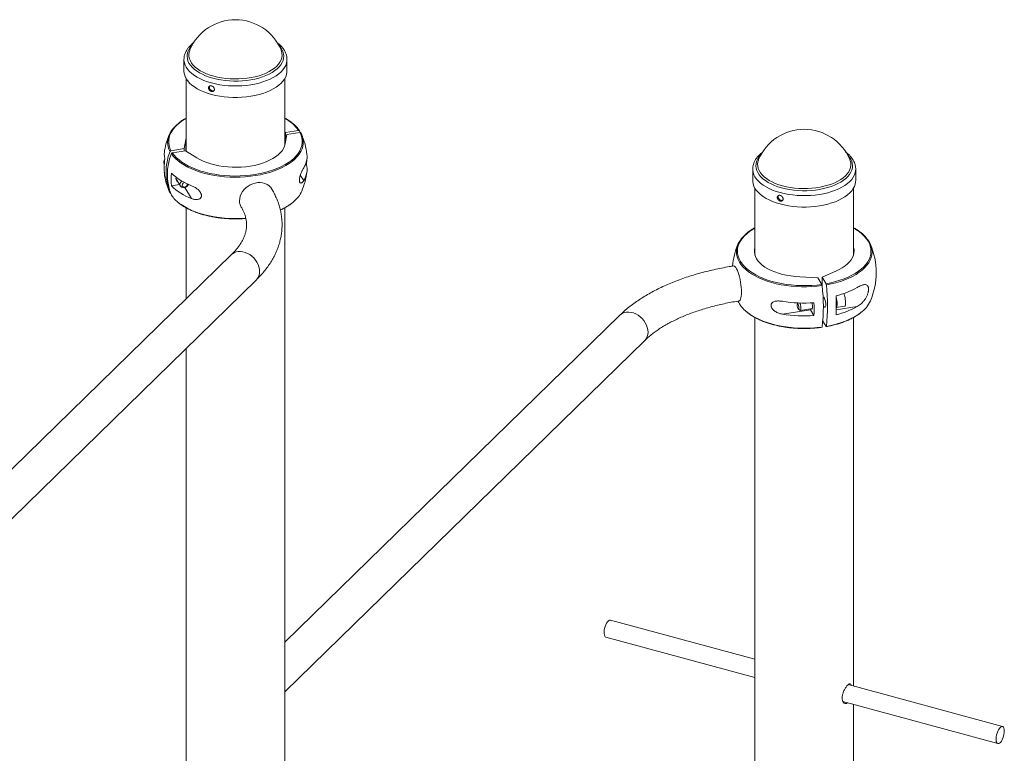
# Paper-space layout '_Триметрия' of a CAD drawing. Units: millimetres. Extents: x -181 to 3261, y 1114 to 4988.
# Drawn here: x 2372 to 3261, y 4325 to 4988 of the extents above; entities that cross this region are included whole.
import ezdxf

# ---------------------------------------------------------------- set-up
doc = ezdxf.new("R2010")
doc.units = ezdxf.units.MM

psp = doc.layouts.new('_Триметрия')

# ---------------------------------------------------------------- linework, layer by layer
at = {"color": 7, "linetype": 'Continuous', "lineweight": 15}
for p, q in [((2607.93, 4960.34), (2608.07, 4959.99)), ((2520.32, 4951.66), (2520.32, 4941.34)), ((2613.32, 4941.34), (2613.32, 4951.66)), ((2522.32, 4934.39), (2522.32, 4868.78)), ((2611.32, 4874.06), (2611.32, 4934.39)), ((2522, 4879.54), (2520.42, 4871.2)), ((2522, 4879.54), (2522.32, 4880.96)), ((2612.05, 4885.79), (2611.32, 4886.24)), ((2613.23, 4883.82), (2611.65, 4875.48)), ((2623.79, 4887.66), (2612.05, 4885.79)), ((2612.05, 4877.58), (2612.05, 4885.79)), ((2624.97, 4885.69), (2613.23, 4883.82)), ((2624.69, 4887.23), (2625.3, 4885.74)), ((2520.42, 4871.2), (2508.67, 4869.33)), ((2520.42, 4869.04), (2520.42, 4871.2)), ((2521.6, 4869.23), (2509.86, 4867.36)), ((2532.04, 4862.81), (2521.6, 4869.23)), ((2629.95, 4856.83), (2630.87, 4856.98)), ((3033.69, 4852.7), (3033.69, 4842.39)), ((3121.29, 4861.38), (3121.44, 4861.03)), ((3126.69, 4842.39), (3126.69, 4852.7)), ((2513.08, 4844.08), (2517.14, 4837.32)), ((2508.98, 4837.57), (2516.29, 4838.73)), ((2518.11, 4841.61), (2518.47, 4841.91)), ((3035.69, 4835.44), (3035.69, 4775.11)), ((3124.69, 4775.11), (3124.69, 4835.44)), ((2507.02, 4832.75), (2507.77, 4831.18)), ((2522.32, 4817.74), (2522.32, 4735.58)), ((2611.32, 4274.05), (2611.32, 4817.73)), ((2563.31, 4775.58), (2197.42, 4418.46)), ((3092.44, 4754.65), (3076.26, 4755.47)), ((3096.27, 4755.26), (3108.74, 4760.64)), ((3099.9, 4749.21), (3096.27, 4755.26)), ((3096.27, 4748.08), (3096.27, 4755.26)), ((2219.77, 4395.56), (2585.66, 4752.68)), ((3096.07, 4748.6), (3092.44, 4754.65)), ((3074.64, 4731.88), (3074.04, 4730.98)), ((3098.23, 4736.54), (3097.22, 4736.38)), ((3097.46, 4728.32), (3099.49, 4728.64)), ((3109.16, 4727.65), (3116.66, 4728.84)), ((2913.88, 4720.87), (2611.32, 4425.57)), ((3060.48, 4721.77), (3085.81, 4725.8)), ((3074.76, 4726.41), (3076.43, 4725.11)), ((3076.71, 4725.01), (3087.55, 4726.74)), ((3085.49, 4726.41), (3085.81, 4725.8)), ((3085.81, 4725.8), (3089, 4720.5)), ((3035.69, 4718.78), (3035.69, 4186.14)), ((3099.9, 4710.64), (3096.99, 4715.47)), ((3124.69, 4386.02), (3124.69, 4718.78)), ((2611.32, 4380.85), (2936.23, 4697.97)), ((2522.32, 4690.86), (2522.32, 4268.77)), ((3035.69, 4410.21), (2905.4, 4445.62)), ((2901.21, 4430.18), (3035.69, 4393.63)), ((3259.17, 4349.47), (3119.91, 4387.32)), ((3114.98, 4372.08), (3254.98, 4334.03)), ((3124.69, 4175.54), (3124.69, 4369.44))]:
    psp.add_line(p, q, dxfattribs=at)
at = {"color": 8, "linetype": 'Continuous', "lineweight": 15}
for p, q in [((2522, 4868.99), (2522, 4879.54)), ((2628.39, 4842.29), (2625.37, 4847.33)), ((2527.12, 4826.16), (2521.17, 4836.08)), ((3128.12, 4728.68), (3109.13, 4725.65))]:
    psp.add_line(p, q, dxfattribs=at)
at = {"color": 8, "linetype": 'Continuous', "lineweight": 15, "flags": 128}
for points in [[(2605.82, 4964.67), (2605.96, 4964.52), (2607.53, 4962.67), (2608.77, 4960.76), (2609.67, 4958.8), (2610.22, 4956.8), (2610.43, 4954.79), (2610.29, 4952.78), (2609.79, 4950.78), (2608.95, 4948.81), (2607.78, 4946.89), (2606.27, 4945.03), (2604.44, 4943.25), (2602.31, 4941.56), (2599.9, 4939.97), (2597.22, 4938.5), (2594.29, 4937.16), (2591.14, 4935.97), (2587.8, 4934.92), (2584.29, 4934.03), (2580.64, 4933.31), (2576.87, 4932.75), (2573.03, 4932.38), (2569.14, 4932.18), (2565.22, 4932.17), (2561.32, 4932.33), (2557.47, 4932.67), (2553.69, 4933.19), (2550.01, 4933.89), (2546.47, 4934.75), (2543.1, 4935.77), (2539.91, 4936.94), (2536.95, 4938.25), (2534.22, 4939.7), (2531.75, 4941.26), (2529.57, 4942.93), (2527.69, 4944.7), (2526.12, 4946.55), (2524.88, 4948.46), (2523.98, 4950.42), (2523.43, 4952.41), (2523.22, 4954.43), (2523.36, 4956.44), (2523.86, 4958.44), (2524.7, 4960.41), (2525.87, 4962.33), (2527.38, 4964.19), (2527.83, 4964.67)], [(2608.07, 4959.99), (2608.35, 4959.2), (2608.8, 4957.22), (2608.88, 4955.21), (2608.61, 4953.22), (2607.98, 4951.24), (2607.01, 4949.31), (2605.69, 4947.42), (2604.03, 4945.61), (2602.06, 4943.89), (2599.79, 4942.26), (2597.24, 4940.75), (2594.43, 4939.37), (2591.38, 4938.13), (2588.12, 4937.04), (2584.68, 4936.11), (2581.09, 4935.34), (2577.38, 4934.75), (2573.58, 4934.34), (2569.72, 4934.11), (2565.83, 4934.06), (2561.96, 4934.2), (2558.12, 4934.53), (2554.36, 4935.03), (2550.71, 4935.71), (2547.19, 4936.56), (2543.84, 4937.58), (2540.69, 4938.75), (2537.76, 4940.06), (2535.08, 4941.51), (2532.66, 4943.08), (2530.54, 4944.76), (2528.73, 4946.53), (2527.25, 4948.38), (2526.1, 4950.29), (2525.3, 4952.25), (2524.85, 4954.23), (2524.77, 4956.24), (2525.04, 4958.23), (2525.51, 4959.82)], [(2613.32, 4951.73), (2613.27, 4950.48), (2612.89, 4948.4), (2612.17, 4946.34), (2611.09, 4944.33), (2609.69, 4942.37), (2607.95, 4940.48), (2605.9, 4938.67), (2603.56, 4936.97), (2600.93, 4935.38), (2598.05, 4933.91), (2594.93, 4932.57), (2591.59, 4931.38), (2588.07, 4930.35), (2584.38, 4929.48), (2580.56, 4928.77), (2576.64, 4928.24), (2572.64, 4927.89), (2568.59, 4927.72), (2564.54, 4927.73), (2560.5, 4927.93), (2556.51, 4928.3), (2552.59, 4928.85), (2548.79, 4929.58), (2545.12, 4930.47), (2541.62, 4931.53), (2538.31, 4932.74), (2535.22, 4934.09), (2532.37, 4935.57), (2529.78, 4937.18), (2527.47, 4938.9), (2525.46, 4940.72), (2523.77, 4942.61), (2522.4, 4944.58), (2521.37, 4946.6), (2520.69, 4948.66), (2520.36, 4950.74), (2520.32, 4951.72)], [(2522.32, 4898.45), (2522.02, 4898.28), (2519.05, 4896.44), (2516.37, 4894.5), (2513.99, 4892.45), (2511.91, 4890.32), (2510.17, 4888.11), (2508.75, 4885.84), (2507.68, 4883.51), (2506.96, 4881.16), (2506.59, 4878.78), (2506.58, 4876.39), (2506.93, 4874.01), (2507.63, 4871.65), (2508.67, 4869.33)], [(2628.01, 4878.01), (2628, 4875.67), (2627.63, 4873.25), (2626.9, 4870.85), (2625.81, 4868.49), (2624.38, 4866.19), (2622.6, 4863.94), (2620.5, 4861.77), (2618.08, 4859.69), (2615.35, 4857.72), (2612.34, 4855.85), (2609.06, 4854.11), (2605.53, 4852.51), (2601.77, 4851.05), (2597.8, 4849.74), (2593.66, 4848.6), (2589.35, 4847.62), (2584.91, 4846.82), (2580.36, 4846.19), (2575.73, 4845.74), (2571.05, 4845.48), (2566.35, 4845.41), (2561.65, 4845.52), (2556.97, 4845.82), (2552.36, 4846.3), (2547.83, 4846.96), (2543.42, 4847.8), (2539.14, 4848.82), (2535.03, 4850), (2531.1, 4851.33), (2527.39, 4852.82), (2523.91, 4854.45), (2520.68, 4856.22), (2517.72, 4858.11), (2515.06, 4860.11), (2512.7, 4862.2), (2510.66, 4864.39), (2508.96, 4866.65)], [(3119.18, 4865.71), (3119.32, 4865.56), (3120.89, 4863.71), (3122.13, 4861.8), (3123.03, 4859.84), (3123.59, 4857.85), (3123.8, 4855.84), (3123.65, 4853.82), (3123.16, 4851.82), (3122.32, 4849.85), (3121.14, 4847.93), (3119.63, 4846.07), (3117.81, 4844.29), (3115.68, 4842.6), (3113.26, 4841.01), (3110.58, 4839.55), (3107.65, 4838.21), (3104.51, 4837.01), (3101.17, 4835.96), (3097.65, 4835.07), (3094, 4834.35), (3090.24, 4833.8), (3086.39, 4833.42), (3082.5, 4833.22), (3078.59, 4833.21), (3074.69, 4833.37), (3070.83, 4833.72), (3067.05, 4834.24), (3063.38, 4834.93), (3059.84, 4835.79), (3056.46, 4836.81), (3053.28, 4837.98), (3050.31, 4839.29), (3047.58, 4840.74), (3045.12, 4842.3), (3042.94, 4843.98), (3041.06, 4845.74), (3039.49, 4847.59), (3038.25, 4849.5), (3037.35, 4851.46), (3036.79, 4853.46), (3036.58, 4855.47), (3036.73, 4857.48), (3037.22, 4859.48), (3038.06, 4861.45), (3039.24, 4863.37), (3040.75, 4865.23), (3041.2, 4865.71)], [(3126.69, 4852.77), (3126.63, 4851.52), (3126.26, 4849.44), (3125.53, 4847.38), (3124.46, 4845.37), (3123.05, 4843.41), (3121.32, 4841.52), (3119.27, 4839.72), (3116.92, 4838.01), (3114.3, 4836.42), (3111.41, 4834.95), (3108.29, 4833.62), (3104.95, 4832.43), (3101.43, 4831.39), (3097.74, 4830.52), (3093.92, 4829.82), (3090, 4829.29), (3086, 4828.94), (3081.96, 4828.77), (3077.9, 4828.78), (3073.86, 4828.97), (3069.87, 4829.35), (3065.96, 4829.9), (3062.16, 4830.62), (3058.49, 4831.52), (3054.99, 4832.57), (3051.68, 4833.78), (3048.58, 4835.13), (3045.73, 4836.62), (3043.14, 4838.22), (3040.83, 4839.94), (3038.82, 4841.76), (3037.13, 4843.66), (3035.76, 4845.62), (3034.74, 4847.65), (3034.05, 4849.7), (3033.72, 4851.79), (3033.69, 4852.76)], [(3121.44, 4861.03), (3121.71, 4860.25), (3122.16, 4858.26), (3122.25, 4856.26), (3121.98, 4854.26), (3121.35, 4852.29), (3120.37, 4850.35), (3119.05, 4848.47), (3117.4, 4846.66), (3115.43, 4844.93), (3113.16, 4843.31), (3110.6, 4841.8), (3107.79, 4840.42), (3104.74, 4839.17), (3101.49, 4838.08), (3098.05, 4837.15), (3094.46, 4836.38), (3090.75, 4835.79), (3086.94, 4835.38), (3083.08, 4835.15), (3079.2, 4835.11), (3075.32, 4835.25), (3071.49, 4835.57), (3067.73, 4836.07), (3064.07, 4836.75), (3060.56, 4837.6), (3057.21, 4838.62), (3054.05, 4839.79), (3051.12, 4841.1), (3048.44, 4842.55), (3046.03, 4844.12), (3043.91, 4845.8), (3042.1, 4847.57), (3040.61, 4849.42), (3039.47, 4851.33), (3038.67, 4853.29), (3038.22, 4855.28), (3038.13, 4857.28), (3038.4, 4859.27), (3038.88, 4860.86)], [(2515.8, 4822.08), (2517.72, 4820.67), (2520.68, 4818.79), (2523.91, 4817.02), (2527.39, 4815.39), (2531.1, 4813.9), (2535.03, 4812.56), (2539.14, 4811.38), (2543.42, 4810.37), (2547.83, 4809.53), (2552.36, 4808.87), (2556.97, 4808.39), (2561.65, 4808.09), (2566.35, 4807.98), (2571.05, 4808.05), (2575.73, 4808.31), (2576.2, 4808.35)], [(3035.69, 4799.5), (3034.07, 4798.54), (3031.22, 4796.66), (3028.67, 4794.67), (3026.42, 4792.58), (3024.48, 4790.42), (3022.88, 4788.18), (3021.61, 4785.88), (3020.69, 4783.54), (3020.12, 4781.18), (3019.91, 4778.79), (3020.05, 4776.41), (3020.55, 4774.03), (3021.4, 4771.69), (3022.6, 4769.38), (3024.14, 4767.13), (3026.01, 4764.95), (3028.19, 4762.84), (3030.69, 4760.83), (3033.48, 4758.93), (3036.54, 4757.14), (3039.87, 4755.48), (3043.43, 4753.95), (3047.2, 4752.57), (3051.18, 4751.34), (3055.32, 4750.27), (3059.61, 4749.37), (3064.02, 4748.64), (3068.53, 4748.09), (3073.11, 4747.72), (3077.73, 4747.53), (3082.36, 4747.53), (3086.98, 4747.7), (3091.56, 4748.06), (3096.07, 4748.6)], [(3099.9, 4749.21), (3104.21, 4750.08), (3108.39, 4751.11), (3112.4, 4752.31), (3116.22, 4753.66), (3119.82, 4755.16), (3123.19, 4756.8), (3126.31, 4758.56), (3129.16, 4760.44), (3131.71, 4762.44), (3133.96, 4764.52), (3135.9, 4766.69), (3137.5, 4768.93), (3138.77, 4771.22), (3139.69, 4773.56), (3140.26, 4775.93), (3140.47, 4778.31), (3140.33, 4780.7), (3139.83, 4783.07), (3138.98, 4785.42), (3137.78, 4787.72), (3136.24, 4789.97), (3134.37, 4792.16), (3132.19, 4794.26), (3129.69, 4796.27), (3126.9, 4798.18), (3124.69, 4799.5)], [(2563.31, 4775.58), (2564.11, 4776.28), (2565.66, 4777.25), (2567.41, 4777.93), (2569.32, 4778.3), (2571.34, 4778.36), (2573.43, 4778.09), (2575.54, 4777.52), (2577.63, 4776.65), (2579.66, 4775.49), (2581.56, 4774.09), (2583.31, 4772.46), (2584.86, 4770.64), (2586.18, 4768.68), (2587.23, 4766.62), (2588.01, 4764.5), (2588.48, 4762.37), (2588.64, 4760.29), (2588.48, 4758.28), (2588.01, 4756.41), (2587.23, 4754.72), (2586.18, 4753.23), (2585.66, 4752.68)], [(3096.35, 4747.57), (3091.77, 4747.02), (3087.12, 4746.65), (3082.42, 4746.47), (3077.71, 4746.48), (3073.02, 4746.67), (3068.37, 4747.04), (3063.79, 4747.6), (3059.31, 4748.34), (3054.95, 4749.26), (3050.74, 4750.34), (3046.7, 4751.59), (3042.86, 4752.99), (3039.24, 4754.54), (3035.87, 4756.23), (3032.75, 4758.05), (3029.92, 4759.99), (3027.38, 4762.03), (3025.16, 4764.16), (3023.26, 4766.38), (3021.7, 4768.67), (3020.48, 4771.01), (3019.62, 4773.4), (3019.11, 4775.81), (3018.97, 4778.23), (3018.97, 4778.4)], [(3141.41, 4778.17), (3141.41, 4777.74), (3141.19, 4775.32), (3140.61, 4772.91), (3139.68, 4770.53), (3138.39, 4768.2), (3136.76, 4765.93), (3134.8, 4763.73), (3132.51, 4761.61), (3129.91, 4759.58), (3127.02, 4757.67), (3123.85, 4755.88), (3120.42, 4754.22), (3116.76, 4752.69), (3112.88, 4751.32), (3108.8, 4750.11), (3104.56, 4749.06), (3100.17, 4748.18)], [(2939.2, 4705.57), (2939.05, 4707.66), (2938.58, 4709.79), (2937.8, 4711.9), (2936.75, 4713.97), (2935.43, 4715.93), (2933.88, 4717.74), (2932.13, 4719.37), (2930.22, 4720.78), (2928.2, 4721.93), (2926.11, 4722.81), (2924, 4723.38), (2921.9, 4723.65), (2919.88, 4723.59), (2917.98, 4723.22), (2916.23, 4722.54), (2914.68, 4721.57), (2913.88, 4720.87)], [(3028.17, 4723.92), (3029.92, 4722.55), (3032.75, 4720.62), (3035.87, 4718.8), (3039.24, 4717.11), (3042.86, 4715.56), (3046.7, 4714.15), (3050.74, 4712.91), (3054.95, 4711.82), (3059.31, 4710.91), (3063.79, 4710.17), (3068.37, 4709.61), (3073.02, 4709.23), (3077.71, 4709.04), (3082.42, 4709.04), (3087.12, 4709.22), (3091.77, 4709.59), (3096.35, 4710.14)], [(3100.17, 4710.74), (3104.56, 4711.62), (3108.8, 4712.67), (3112.88, 4713.89), (3116.76, 4715.26), (3120.42, 4716.78), (3123.85, 4718.44), (3127.02, 4720.24), (3129.91, 4722.15), (3131.23, 4723.14)]]:
    psp.add_lwpolyline(points, dxfattribs=at)
at = {"color": 7, "linetype": 'Continuous', "lineweight": 15, "flags": 128}
for points in [[(2525.51, 4959.82), (2525.66, 4960.21), (2525.72, 4960.34)], [(2613.32, 4941.34), (2613.27, 4940.16), (2612.89, 4938.08), (2612.17, 4936.03), (2611.09, 4934.01), (2609.69, 4932.05), (2607.95, 4930.17), (2605.9, 4928.36), (2603.56, 4926.66), (2600.93, 4925.06), (2598.05, 4923.6), (2594.93, 4922.26), (2591.59, 4921.07), (2588.07, 4920.04), (2584.38, 4919.17), (2580.56, 4918.46), (2576.64, 4917.93), (2572.64, 4917.58), (2568.59, 4917.41), (2564.54, 4917.42), (2560.5, 4917.62), (2556.51, 4917.99), (2552.59, 4918.54), (2548.79, 4919.27), (2545.12, 4920.16), (2541.62, 4921.22), (2538.31, 4922.42), (2535.22, 4923.78), (2532.37, 4925.26), (2529.78, 4926.87), (2527.47, 4928.59), (2525.46, 4930.4), (2523.77, 4932.3), (2522.4, 4934.27), (2521.37, 4936.29), (2520.69, 4938.35), (2520.36, 4940.43), (2520.32, 4941.34)], [(2505.6, 4877.14), (2505.65, 4878.22), (2506.02, 4880.63), (2506.75, 4883.03), (2507.84, 4885.39), (2509.27, 4887.7), (2511.05, 4889.94), (2513.15, 4892.11), (2515.57, 4894.19), (2515.79, 4894.36)], [(2509.86, 4867.36), (2511.54, 4865.14), (2513.55, 4862.99), (2515.87, 4860.92), (2518.49, 4858.96), (2521.4, 4857.1), (2524.58, 4855.36), (2528.01, 4853.76), (2531.67, 4852.29), (2535.53, 4850.97), (2539.58, 4849.82), (2543.79, 4848.82), (2548.14, 4847.99), (2552.59, 4847.34), (2557.14, 4846.87), (2561.73, 4846.57), (2566.36, 4846.46), (2570.99, 4846.54), (2575.6, 4846.79), (2580.15, 4847.23), (2584.63, 4847.85), (2589, 4848.64), (2593.24, 4849.6), (2597.32, 4850.73), (2601.23, 4852.02), (2604.93, 4853.45), (2608.4, 4855.03), (2611.63, 4856.74), (2614.6, 4858.58), (2617.28, 4860.52), (2619.66, 4862.57), (2621.74, 4864.7), (2623.48, 4866.91), (2624.9, 4869.18), (2625.97, 4871.51), (2626.69, 4873.86), (2627.06, 4876.24), (2627.07, 4878.63), (2626.72, 4881.01), (2626.02, 4883.37), (2624.97, 4885.69)], [(2532.04, 4862.81), (2534.78, 4861.24), (2537.78, 4859.81), (2541.03, 4858.52), (2544.49, 4857.39), (2548.13, 4856.43), (2551.93, 4855.64), (2555.85, 4855.03), (2559.86, 4854.61), (2563.93, 4854.38), (2568.03, 4854.34), (2572.11, 4854.49), (2576.15, 4854.84), (2580.12, 4855.37), (2583.97, 4856.08), (2587.68, 4856.97), (2591.22, 4858.03), (2594.56, 4859.26), (2597.66, 4860.63), (2600.51, 4862.14), (2603.09, 4863.79), (2605.36, 4865.54), (2607.31, 4867.39), (2608.93, 4869.33), (2610.2, 4871.34), (2611.11, 4873.39), (2611.65, 4875.48)], [(3038.88, 4860.86), (3039.03, 4861.25), (3039.09, 4861.38)], [(2524.23, 4838.96), (2524.05, 4838.52), (2523.44, 4837.56), (2522.56, 4836.77), (2521.51, 4836.2), (2520.38, 4835.92), (2519.26, 4835.95), (2518.26, 4836.28), (2517.47, 4836.88), (2516.95, 4837.71), (2516.75, 4838.68), (2516.89, 4839.72), (2517.36, 4840.72), (2518.11, 4841.61), (2518.11, 4841.61)], [(2519.57, 4839.93), (2519.01, 4839.21), (2518.76, 4838.4), (2518.86, 4837.62), (2519.29, 4836.99), (2519.98, 4836.6), (2520.84, 4836.51), (2521.73, 4836.74), (2522.52, 4837.25), (2523.08, 4837.96), (2523.33, 4838.77), (2523.28, 4839.4)], [(2520.84, 4840.61), (2520.35, 4840.44), (2519.57, 4839.93)], [(2570.5, 4824.2), (2570.67, 4826.27), (2571.18, 4828.35), (2572.01, 4830.39), (2573.16, 4832.35), (2574.58, 4834.18), (2576.26, 4835.84), (2578.14, 4837.3), (2580.2, 4838.51), (2582.39, 4839.47), (2584.64, 4840.13), (2586.93, 4840.49), (2589.19, 4840.55), (2591.37, 4840.29), (2593.43, 4839.73), (2595.32, 4838.88), (2596.99, 4837.75), (2598.42, 4836.37), (2599.51, 4834.86)], [(3126.69, 4842.39), (3126.63, 4841.21), (3126.26, 4839.13), (3125.53, 4837.07), (3124.46, 4835.06), (3123.05, 4833.1), (3121.32, 4831.21), (3119.27, 4829.41), (3116.92, 4827.7), (3114.3, 4826.11), (3111.41, 4824.64), (3108.29, 4823.3), (3104.95, 4822.12), (3101.43, 4821.08), (3097.74, 4820.21), (3093.92, 4819.51), (3090, 4818.98), (3086, 4818.62), (3081.96, 4818.45), (3077.9, 4818.47), (3073.86, 4818.66), (3069.87, 4819.03), (3065.96, 4819.59), (3062.16, 4820.31), (3058.49, 4821.2), (3054.99, 4822.26), (3051.68, 4823.47), (3048.58, 4824.82), (3045.73, 4826.3), (3043.14, 4827.91), (3040.83, 4829.63), (3038.82, 4831.45), (3037.13, 4833.34), (3035.76, 4835.31), (3034.74, 4837.33), (3034.05, 4839.39), (3033.72, 4841.47), (3033.69, 4842.39)], [(3018.97, 4778.4), (3019.19, 4780.65), (3019.76, 4783.06), (3020.7, 4785.43), (3021.99, 4787.76), (3023.62, 4790.04), (3025.58, 4792.24), (3027.87, 4794.36), (3028.38, 4794.79)], [(3131.25, 4795.38), (3133, 4793.94), (3135.22, 4791.8), (3137.12, 4789.58), (3138.68, 4787.3), (3139.9, 4784.96), (3140.76, 4782.57), (3141.27, 4780.16), (3141.41, 4778.17)], [(3035.69, 4782), (3035.28, 4780.04), (3035.21, 4777.93), (3035.5, 4775.83), (3036.17, 4773.75), (3037.2, 4771.71), (3038.58, 4769.72), (3040.31, 4767.81), (3042.38, 4765.99), (3044.75, 4764.27), (3047.42, 4762.67), (3050.36, 4761.2), (3053.54, 4759.88), (3056.95, 4758.71), (3060.55, 4757.7), (3064.31, 4756.87), (3068.2, 4756.21), (3072.2, 4755.74), (3076.26, 4755.47)], [(3124.69, 4782), (3124.88, 4781.28), (3125.17, 4779.17), (3125.1, 4777.06), (3124.65, 4774.97), (3123.83, 4772.9), (3122.65, 4770.88), (3121.12, 4768.92), (3119.25, 4767.05), (3117.06, 4765.27), (3114.56, 4763.6), (3111.78, 4762.05), (3108.74, 4760.64)], [(3023.58, 4741.63), (3023.53, 4743.76), (3023.37, 4746.02), (3023.12, 4748.36), (3022.76, 4750.72), (3022.32, 4753.06), (3021.8, 4755.31), (3021.22, 4757.44), (3020.58, 4759.39), (3019.91, 4761.12), (3019.21, 4762.59), (3018.51, 4763.77), (3017.81, 4764.62), (3017.13, 4765.14), (3016.5, 4765.31), (3016.34, 4765.3)], [(3021.38, 4733.7), (3021.8, 4733.87), (3022.32, 4734.4), (3022.76, 4735.27), (3023.12, 4736.46), (3023.37, 4737.93), (3023.53, 4739.67), (3023.58, 4741.63)], [(3108.99, 4737.16), (3109.05, 4736.94), (3109.39, 4735.54), (3109.66, 4734.06), (3109.83, 4732.58), (3109.91, 4731.18), (3109.89, 4729.93), (3109.76, 4728.9), (3109.54, 4728.15), (3109.23, 4727.72), (3109.16, 4727.67)], [(3115.9, 4740.34), (3116.3, 4739.4), (3116.69, 4738.16), (3117.04, 4736.76), (3117.3, 4735.28), (3117.48, 4733.8), (3117.56, 4732.39), (3117.53, 4731.14), (3117.4, 4730.12), (3117.18, 4729.37), (3116.87, 4728.94), (3116.66, 4728.84)], [(3074.1, 4727.9), (3074.34, 4727.11), (3074.62, 4726.57), (3074.88, 4726.35), (3075.1, 4726.49), (3075.23, 4726.97), (3075.26, 4727.72), (3075.19, 4728.62), (3075.01, 4729.54), (3074.77, 4730.33), (3074.5, 4730.87), (3074.23, 4731.09), (3074.01, 4730.95), (3073.88, 4730.46), (3073.85, 4729.72), (3073.93, 4728.82), (3074.1, 4727.9)], [(3076.37, 4731.81), (3076.38, 4731.8), (3076.7, 4730.86), (3076.97, 4729.76), (3077.16, 4728.58), (3077.26, 4727.44), (3077.25, 4726.43), (3077.14, 4725.65), (3076.93, 4725.16), (3076.65, 4725.01), (3076.43, 4725.11)], [(3086.52, 4726.57), (3086.59, 4726.47), (3086.96, 4726.18), (3087.27, 4726.24), (3087.52, 4726.66), (3087.68, 4727.39), (3087.73, 4728.39), (3087.68, 4729.57), (3087.52, 4730.83), (3087.3, 4731.96)], [(3097.22, 4736.42), (3097.23, 4736.46), (3097.48, 4736.87), (3097.79, 4736.94), (3098.16, 4736.64), (3098.54, 4736.01), (3098.9, 4735.1), (3099.22, 4733.97), (3099.46, 4732.73), (3099.62, 4731.47), (3099.68, 4730.29), (3099.62, 4729.3), (3099.46, 4728.56), (3099.22, 4728.14), (3098.9, 4728.08), (3098.54, 4728.37), (3098.46, 4728.48)], [(2901.21, 4430.18), (2900.66, 4430.48), (2900.15, 4431.15), (2899.8, 4432.13), (2899.61, 4433.38), (2899.59, 4434.85), (2899.74, 4436.45), (2900.06, 4438.13), (2900.53, 4439.79), (2901.14, 4441.37), (2901.84, 4442.78), (2902.61, 4443.96)], [(3256.38, 4347.82), (3257.19, 4348.72), (3257.99, 4349.29), (3258.74, 4349.52), (3259.42, 4349.38), (3259.99, 4348.88), (3260.42, 4348.05), (3260.7, 4346.93), (3260.81, 4345.56), (3260.74, 4344.02), (3260.5, 4342.37), (3260.1, 4340.69), (3259.56, 4339.06), (3258.9, 4337.56), (3258.16, 4336.25), (3257.36, 4335.2), (3256.56, 4334.46), (3255.78, 4334.06), (3255.05, 4334.02), (3254.43, 4334.34), (3253.92, 4335), (3253.56, 4335.99), (3253.37, 4337.24), (3253.35, 4338.7), (3253.51, 4340.31), (3253.83, 4341.98), (3254.3, 4343.64), (3254.9, 4345.22), (3255.61, 4346.63), (3256.38, 4347.82)]]:
    psp.add_lwpolyline(points, dxfattribs=at)
at = {"color": 7, "linetype": 'Continuous', "lineweight": 15}
for centre, radius, start, end in [((2566.82, 4942.94), 44.64, 22.9423, 157.0577), ((2598.59, 4869.04), 31.82, 34.88051, 52.84321), ((3080.19, 4843.98), 44.64, 22.9423, 157.0577), ((2566.82, 4858.22), 65, 156.92623, 169.66041), ((2610.33, 4876.75), 17.72, 4.10106, 28.73219), ((2566.82, 4858.22), 65, 6.9585, 23.07377), ((2507.49, 4858.85), 5.35, 144.77064, 202.22411), ((2551.85, 4853.75), 49.41, 170.00955, 189.99045), ((2519.85, 4866.79), 17.25, 169.65282, 195.01035), ((2554.63, 4849.9), 50.46, 158.22562, 201.77438), ((2555.59, 4847.93), 50.25, 158.13041, 201.86959), ((2612.63, 4864.13), 18.82, 326.89684, 5.99326), ((2613.11, 4852.41), 18.34, 326.46816, 14.40122), ((2579.95, 4862.88), 51.26, 353.38047, 357.648), ((2520.01, 4849.67), 17.41, 179.93383, 194.95601), ((2566.82, 4858.22), 65, 190.33959, 203.07377), ((2558.01, 4843.35), 49.37, 173.26936, 186.73064), ((2545.3, 4886.77), 52.3, 226.0166, 249.66023), ((2516.34, 4844.07), 3.27, 157.57677, 242.22451), ((2566.82, 4858.22), 65, 336.92623, 353.0415), ((2545.3, 4875.2), 52.3, 226.0166, 249.66023), ((2535.04, 4847.4), 31.8, 214.87634, 232.76742), ((2602.8, 4843.61), 26.19, 309.9535, 335.49989), ((2581.64, 4824.1), 11.14, 179.48103, 210.65782), ((3080.19, 4759.27), 65, 156.92623, 174.77232), ((3080.19, 4759.27), 65, 336.92623, 23.07377), ((2940.92, 4728.85), 156.55, 353.13348, 6.86652), ((2947.1, 4729.46), 154.22, 353.02887, 6.97113), ((3090.54, 4813.04), 77.01, 283.82036, 299.20883), ((2950.88, 4729.69), 158.29, 356.89586, 3.10414), ((3044.7, 4744.96), 26.75, 204.66517, 231.83725), ((3080.2, 4854.92), 123.17, 260.78451, 274.09655), ((2930.12, 4726.28), 158.99, 357.9144, 2.0856), ((3090.54, 4795.9), 77.01, 283.82036, 299.20883), ((3114.97, 4745.43), 27.59, 306.10727, 335.05204), ((3080.2, 4843.35), 123.17, 260.78451, 274.09655), ((2905.26, 4442.68), 2.94, 87.26701, 154.14535)]:
    psp.add_arc(centre, radius, start, end, dxfattribs=at)
at = {"color": 8, "linetype": 'Continuous', "lineweight": 15}
for centre, radius, start, end in [((2594.02, 4865.87), 36.9, 36.20448, 62.03198), ((2523.13, 4877.07), 17.53, 179.76794, 208.8171), ((2587.38, 4861.46), 49.77, 293.59692, 310.3592), ((2928.78, 4705.27), 10.42, 315.57607, 1.68969)]:
    psp.add_arc(centre, radius, start, end, dxfattribs=at)
at = {"color": 7, "linetype": 'Continuous', "lineweight": 15}
for points, knots in [([(2529.29, 4966.96), (2528.91, 4966.68), (2527.74, 4965.83), (2526.07, 4964.27), (2524.29, 4962.3), (2522.82, 4960.23), (2521.68, 4958.09), (2520.88, 4955.91), (2520.41, 4953.78), (2520.36, 4952.39), (2520.34, 4951.74)], [0, 0, 0, 0, 0.067551, 0.208079, 0.347907, 0.486257, 0.622307, 0.755504, 0.885843, 1, 1, 1, 1]), ([(2613.29, 4951.74), (2613.3, 4951.92), (2613.34, 4952.83), (2613.1, 4954.45), (2612.56, 4956.58), (2611.69, 4958.66), (2610.53, 4960.69), (2609.06, 4962.66), (2607.29, 4964.55), (2605.65, 4966.05), (2604.51, 4966.86), (2604.14, 4967.12)], [0, 0, 0, 0, 0.031047, 0.156276, 0.281544, 0.407969, 0.536481, 0.667563, 0.801174, 0.936845, 1, 1, 1, 1]), ([(2542.52, 4925.76), (2542.52, 4926.27), (2542.53, 4926.43), (2542.6, 4926.74), (2542.65, 4926.88), (2542.78, 4927.16), (2542.85, 4927.28), (2543.04, 4927.5), (2543.15, 4927.6), (2543.39, 4927.76), (2543.52, 4927.83), (2543.8, 4927.93), (2543.96, 4927.97), (2544.27, 4928.01), (2544.44, 4928.01), (2544.78, 4927.98), (2544.95, 4927.95), (2545.3, 4927.86), (2545.47, 4927.79), (2545.81, 4927.64), (2545.98, 4927.54), (2546.31, 4927.33), (2546.46, 4927.21), (2546.76, 4926.95), (2546.89, 4926.81), (2547.15, 4926.51), (2547.26, 4926.35), (2547.46, 4926.03), (2547.54, 4925.86), (2547.68, 4925.52), (2547.73, 4925.34), (2547.8, 4925), (2547.82, 4924.82), (2547.82, 4924.49), (2547.8, 4924.32), (2547.73, 4924.01), (2547.68, 4923.86), (2547.55, 4923.58), (2547.46, 4923.45), (2547.26, 4923.22), (2547.15, 4923.11), (2546.9, 4922.94), (2546.76, 4922.86), (2546.47, 4922.75), (2546.31, 4922.71), (2545.99, 4922.66), (2545.82, 4922.66), (2545.47, 4922.68), (2545.3, 4922.71), (2544.95, 4922.81), (2544.78, 4922.87), (2544.44, 4923.03), (2544.28, 4923.13), (2543.96, 4923.35), (2543.81, 4923.47), (2543.52, 4923.74), (2543.39, 4923.89), (2543.15, 4924.2), (2543.04, 4924.36), (2542.86, 4924.7), (2542.78, 4924.87), (2542.58, 4925.4), (2542.52, 4925.76), (2542.52, 4926.27)], [-0.0625, -0.0625, 0, 0, 0.03125, 0.03125, 0.0625, 0.0625, 0.09375, 0.09375, 0.125, 0.125, 0.15625, 0.15625, 0.1875, 0.1875, 0.21875, 0.21875, 0.25, 0.25, 0.28125, 0.28125, 0.3125, 0.3125, 0.34375, 0.34375, 0.375, 0.375, 0.40625, 0.40625, 0.4375, 0.4375, 0.46875, 0.46875, 0.5, 0.5, 0.53125, 0.53125, 0.5625, 0.5625, 0.59375, 0.59375, 0.625, 0.625, 0.65625, 0.65625, 0.6875, 0.6875, 0.71875, 0.71875, 0.75, 0.75, 0.78125, 0.78125, 0.8125, 0.8125, 0.84375, 0.84375, 0.875, 0.875, 0.90625, 0.90625, 0.9375, 0.9375, 1, 1, 1.03125, 1.03125]), ([(2543.49, 4927.76), (2543.4, 4927.62), (2543.24, 4927.33), (2543.22, 4926.96), (2543.22, 4926.78)], [0, 0, 0, 0, 0.502703, 1, 1, 1, 1]), ([(2543.22, 4926.78), (2543.25, 4926.48), (2543.3, 4925.89), (2543.74, 4924.98), (2544.4, 4924.2), (2545.23, 4923.62), (2546.13, 4923.33), (2546.94, 4923.32), (2547.35, 4923.53), (2547.52, 4923.62)], [0, 0, 0, 0, 0.148831, 0.297655, 0.446686, 0.595854, 0.744796, 0.893503, 1, 1, 1, 1]), ([(2522.32, 4898.72), (2521.51, 4898.26), (2519.7, 4897.24), (2517.6, 4895.85), (2516.39, 4894.9), (2516, 4894.58)], [0, 0, 0, 0, 0.354129, 0.789354, 1, 1, 1, 1]), ([(2617.61, 4894.62), (2617, 4895.09), (2615.56, 4896.19), (2613.45, 4897.56), (2611.88, 4898.41), (2611.32, 4898.71)], [0, 0, 0, 0, 0.323352, 0.762169, 1, 1, 1, 1]), ([(2624.69, 4887.23), (2624.63, 4887.39), (2624.5, 4887.51), (2624.18, 4887.67), (2623.99, 4887.69), (2623.79, 4887.66)], [0, 0, 0, 0, 0.5, 0.5, 1, 1, 1, 1]), ([(2624.97, 4885.69), (2625.17, 4885.72), (2625.36, 4885.7), (2625.68, 4885.55), (2625.81, 4885.42), (2625.88, 4885.27)], [0, 0, 0, 0, 0.5, 0.5, 1, 1, 1, 1]), ([(2508.67, 4869.33), (2508.48, 4869.3), (2508.28, 4869.21), (2507.96, 4868.96), (2507.84, 4868.79), (2507.77, 4868.62)], [0, 0, 0, 0, 0.5, 0.5, 1, 1, 1, 1]), ([(2508.96, 4866.65), (2509.02, 4866.83), (2509.14, 4866.99), (2509.46, 4867.24), (2509.66, 4867.33), (2509.86, 4867.36)], [0, 0, 0, 0, 0.5, 0.5, 1, 1, 1, 1]), ([(3042.65, 4868), (3042.27, 4867.73), (3041.11, 4866.88), (3039.44, 4865.32), (3037.65, 4863.35), (3036.19, 4861.28), (3035.05, 4859.13), (3034.25, 4856.95), (3033.77, 4854.82), (3033.73, 4853.43), (3033.71, 4852.78)], [0, 0, 0, 0, 0.067551, 0.208079, 0.347907, 0.486257, 0.622307, 0.755504, 0.885843, 1, 1, 1, 1]), ([(3126.66, 4852.79), (3126.67, 4852.97), (3126.71, 4853.87), (3126.46, 4855.49), (3125.92, 4857.62), (3125.06, 4859.71), (3123.89, 4861.73), (3122.43, 4863.71), (3120.66, 4865.6), (3119.01, 4867.09), (3117.87, 4867.91), (3117.51, 4868.17)], [0, 0, 0, 0, 0.031047, 0.156276, 0.281544, 0.407969, 0.536481, 0.667563, 0.801174, 0.936845, 1, 1, 1, 1]), ([(2628.39, 4853.86), (2628.03, 4853.28), (2627.66, 4852.62), (2627.08, 4851.51), (2626.88, 4851.11), (2626.48, 4850.27), (2626.28, 4849.82), (2625.89, 4848.87), (2625.7, 4848.37), (2625.33, 4847.31), (2625.16, 4846.76), (2624.94, 4845.91), (2624.87, 4845.62), (2624.74, 4845.04), (2624.69, 4844.75), (2624.6, 4844.17), (2624.56, 4843.88), (2624.51, 4843.33), (2624.5, 4843.06), (2624.5, 4842.55), (2624.51, 4842.31), (2624.56, 4841.87), (2624.59, 4841.66), (2624.68, 4841.29), (2624.74, 4841.13), (2624.86, 4840.84), (2624.93, 4840.72), (2625.15, 4840.41), (2625.32, 4840.28), (2625.59, 4840.17), (2625.69, 4840.15), (2625.88, 4840.14), (2625.98, 4840.14), (2626.27, 4840.19), (2626.47, 4840.27), (2626.86, 4840.51), (2627.06, 4840.66), (2627.65, 4841.22), (2628.03, 4841.7), (2628.39, 4842.29)], [0, 0, 0, 0, 0.125, 0.125, 0.1875, 0.1875, 0.25, 0.25, 0.3125, 0.3125, 0.375, 0.375, 0.40625, 0.40625, 0.4375, 0.4375, 0.46875, 0.46875, 0.5, 0.5, 0.53125, 0.53125, 0.5625, 0.5625, 0.59375, 0.59375, 0.625, 0.625, 0.6875, 0.6875, 0.71875, 0.71875, 0.75, 0.75, 0.8125, 0.8125, 0.875, 0.875, 1, 1, 1, 1]), ([(2527.12, 4826.16), (2528.06, 4825.79), (2528.99, 4825.51), (2530.38, 4825.27), (2530.85, 4825.23), (2531.76, 4825.2), (2532.22, 4825.22), (2533.11, 4825.35), (2533.53, 4825.46), (2534.34, 4825.78), (2534.71, 4826), (2535.2, 4826.41), (2535.35, 4826.57), (2535.61, 4826.92), (2535.73, 4827.1), (2535.92, 4827.51), (2536, 4827.73), (2536.1, 4828.2), (2536.13, 4828.44), (2536.13, 4828.95), (2536.11, 4829.21), (2536.01, 4829.74), (2535.94, 4830.01), (2535.75, 4830.54), (2535.63, 4830.81), (2535.37, 4831.33), (2535.22, 4831.58), (2534.73, 4832.33), (2534.36, 4832.79), (2533.77, 4833.44), (2533.56, 4833.66), (2533.13, 4834.06), (2532.92, 4834.26), (2532.26, 4834.81), (2531.81, 4835.16), (2530.88, 4835.8), (2530.41, 4836.09), (2529, 4836.91), (2528.06, 4837.36), (2527.12, 4837.73)], [0, 0, 0, 0, 0.125, 0.125, 0.1875, 0.1875, 0.25, 0.25, 0.3125, 0.3125, 0.375, 0.375, 0.40625, 0.40625, 0.4375, 0.4375, 0.46875, 0.46875, 0.5, 0.5, 0.53125, 0.53125, 0.5625, 0.5625, 0.59375, 0.59375, 0.625, 0.625, 0.6875, 0.6875, 0.71875, 0.71875, 0.75, 0.75, 0.8125, 0.8125, 0.875, 0.875, 1, 1, 1, 1]), ([(2585.66, 4752.68), (2586.34, 4753.36), (2588.28, 4755.28), (2591.26, 4758.55), (2594.5, 4762.51), (2597.41, 4766.57), (2600.01, 4770.69), (2602.27, 4774.88), (2604.2, 4779.11), (2605.8, 4783.38), (2607.07, 4787.68), (2608.01, 4791.99), (2608.62, 4796.3), (2608.92, 4800.61), (2608.89, 4804.91), (2608.55, 4809.19), (2607.89, 4813.45), (2606.93, 4817.68), (2605.65, 4821.88), (2604.06, 4826.03), (2602.19, 4830.09), (2600.6, 4833.02), (2599.67, 4834.59), (2599.5, 4834.87)], [0, 0, 0, 0, 0.029317, 0.083461, 0.137316, 0.190694, 0.243513, 0.295711, 0.347256, 0.398152, 0.448437, 0.498183, 0.547484, 0.596458, 0.645234, 0.693944, 0.742684, 0.791589, 0.840787, 0.890389, 0.940489, 0.989258, 1, 1, 1, 1]), ([(2507.77, 4831.18), (2507.82, 4831.1), (2507.91, 4830.94), (2508.14, 4830.79), (2508.33, 4830.77), (2508.41, 4830.76)], [0, 0, 0, 0, 0.358668, 0.717331, 1, 1, 1, 1]), ([(3055.88, 4826.8), (3055.88, 4827.31), (3055.9, 4827.47), (3055.96, 4827.78), (3056.01, 4827.93), (3056.14, 4828.2), (3056.22, 4828.32), (3056.41, 4828.54), (3056.52, 4828.64), (3056.75, 4828.81), (3056.89, 4828.87), (3057.17, 4828.98), (3057.32, 4829.01), (3057.64, 4829.05), (3057.8, 4829.05), (3058.14, 4829.02), (3058.31, 4828.99), (3058.66, 4828.9), (3058.84, 4828.83), (3059.18, 4828.68), (3059.35, 4828.59), (3059.67, 4828.38), (3059.83, 4828.25), (3060.12, 4828), (3060.26, 4827.86), (3060.51, 4827.55), (3060.63, 4827.4), (3060.82, 4827.07), (3060.91, 4826.9), (3061.05, 4826.56), (3061.1, 4826.39), (3061.17, 4826.04), (3061.19, 4825.87), (3061.19, 4825.53), (3061.17, 4825.37), (3061.1, 4825.05), (3061.05, 4824.9), (3060.91, 4824.62), (3060.83, 4824.49), (3060.63, 4824.26), (3060.51, 4824.16), (3060.26, 4823.98), (3060.12, 4823.91), (3059.83, 4823.79), (3059.68, 4823.75), (3059.35, 4823.71), (3059.18, 4823.7), (3058.84, 4823.72), (3058.67, 4823.75), (3058.32, 4823.85), (3058.14, 4823.91), (3057.81, 4824.07), (3057.64, 4824.17), (3057.32, 4824.39), (3057.17, 4824.51), (3056.89, 4824.78), (3056.76, 4824.93), (3056.52, 4825.24), (3056.41, 4825.4), (3056.22, 4825.74), (3056.14, 4825.92), (3055.95, 4826.44), (3055.88, 4826.8), (3055.88, 4827.31)], [-0.0625, -0.0625, 0, 0, 0.03125, 0.03125, 0.0625, 0.0625, 0.09375, 0.09375, 0.125, 0.125, 0.15625, 0.15625, 0.1875, 0.1875, 0.21875, 0.21875, 0.25, 0.25, 0.28125, 0.28125, 0.3125, 0.3125, 0.34375, 0.34375, 0.375, 0.375, 0.40625, 0.40625, 0.4375, 0.4375, 0.46875, 0.46875, 0.5, 0.5, 0.53125, 0.53125, 0.5625, 0.5625, 0.59375, 0.59375, 0.625, 0.625, 0.65625, 0.65625, 0.6875, 0.6875, 0.71875, 0.71875, 0.75, 0.75, 0.78125, 0.78125, 0.8125, 0.8125, 0.84375, 0.84375, 0.875, 0.875, 0.90625, 0.90625, 0.9375, 0.9375, 1, 1, 1.03125, 1.03125]), ([(3056.85, 4828.81), (3056.77, 4828.66), (3056.6, 4828.38), (3056.59, 4828.01), (3056.58, 4827.82)], [0, 0, 0, 0, 0.502703, 1, 1, 1, 1]), ([(3056.58, 4827.82), (3056.61, 4827.53), (3056.67, 4826.93), (3057.11, 4826.02), (3057.76, 4825.24), (3058.59, 4824.66), (3059.49, 4824.37), (3060.31, 4824.36), (3060.71, 4824.58), (3060.88, 4824.67)], [0, 0, 0, 0, 0.148831, 0.297655, 0.446686, 0.595854, 0.744796, 0.893503, 1, 1, 1, 1]), ([(2516, 4821.85), (2516.62, 4821.37), (2518.07, 4820.26), (2520.65, 4818.63), (2523.67, 4816.95), (2526.92, 4815.39), (2530.37, 4813.96), (2534.01, 4812.67), (2537.81, 4811.51), (2541.76, 4810.5), (2545.84, 4809.64), (2550.03, 4808.94), (2554.31, 4808.39), (2558.64, 4808.01), (2563.02, 4807.78), (2567.42, 4807.72), (2571.81, 4807.84), (2574.76, 4807.98), (2576.22, 4808.12), (2576.24, 4808.13)], [0, 0, 0, 0, 0.047668, 0.111213, 0.174766, 0.238302, 0.301814, 0.365297, 0.428752, 0.492181, 0.555587, 0.618974, 0.682344, 0.745703, 0.809054, 0.872401, 0.935747, 0.999096, 1, 1, 1, 1]), ([(2572.07, 4818.4), (2572.33, 4817.96), (2573.11, 4816.62), (2574.21, 4814.42), (2575.27, 4811.78), (2576.07, 4809.14), (2576.62, 4806.47), (2576.91, 4803.73), (2576.9, 4800.93), (2576.59, 4798.07), (2575.96, 4795.21), (2575.03, 4792.37), (2573.82, 4789.57), (2572.34, 4786.8), (2570.6, 4784.06), (2568.59, 4781.34), (2566.35, 4778.7), (2564.53, 4776.78), (2563.5, 4775.76), (2563.31, 4775.58)], [0, 0, 0, 0, 0.029872, 0.090061, 0.151211, 0.214188, 0.279467, 0.347391, 0.417785, 0.489457, 0.55972, 0.627306, 0.692113, 0.754617, 0.815388, 0.874914, 0.933577, 0.988126, 1, 1, 1, 1]), ([(2607.33, 4815.71), (2607.41, 4815.74), (2608.64, 4816.27), (2610.8, 4817.4), (2613.78, 4819.09), (2616.48, 4820.92), (2618.37, 4822.33), (2619.26, 4823.16), (2619.43, 4823.32)], [0, 0, 0, 0, 0.017954, 0.249908, 0.481991, 0.714186, 0.946453, 1, 1, 1, 1]), ([(3035.69, 4799.75), (3035.13, 4799.45), (3033.56, 4798.6), (3031.24, 4797.06), (3029.42, 4795.77), (3028.62, 4795.06), (3028.56, 4795.02)], [0, 0, 0, 0, 0.207864, 0.590193, 0.972665, 1, 1, 1, 1]), ([(3131.06, 4795.61), (3130.35, 4796.15), (3128.81, 4797.32), (3126.66, 4798.69), (3125.16, 4799.5), (3124.69, 4799.75)], [0, 0, 0, 0, 0.365864, 0.799398, 1, 1, 1, 1]), ([(3016.34, 4765.3), (3015.09, 4765.1), (3011.46, 4764.51), (3005.54, 4763.4), (2998.61, 4761.94), (2991.8, 4760.31), (2985.11, 4758.53), (2978.56, 4756.58), (2972.16, 4754.48), (2965.92, 4752.23), (2959.84, 4749.82), (2953.95, 4747.26), (2948.24, 4744.56), (2942.74, 4741.7), (2937.45, 4738.7), (2932.39, 4735.56), (2927.56, 4732.28), (2922.98, 4728.86), (2918.75, 4725.39), (2915.77, 4722.7), (2914.21, 4721.19), (2913.88, 4720.87)], [0, 0, 0, 0, 0.029536, 0.085371, 0.141257, 0.197208, 0.25323, 0.30933, 0.365517, 0.421796, 0.47817, 0.534645, 0.591219, 0.647889, 0.704645, 0.761471, 0.818341, 0.875206, 0.932006, 0.98527, 1, 1, 1, 1]), ([(3096.07, 4748.6), (3096.14, 4748.5), (3096.2, 4748.35), (3096.29, 4747.98), (3096.33, 4747.77), (3096.35, 4747.57)], [0, 0, 0, 0, 0.5, 0.5, 1, 1, 1, 1]), ([(3100.17, 4748.18), (3100.15, 4748.38), (3100.12, 4748.59), (3100.02, 4748.95), (3099.96, 4749.11), (3099.9, 4749.21)], [0, 0, 0, 0, 0.5, 0.5, 1, 1, 1, 1]), ([(3128.12, 4728.68), (3129.33, 4729.37), (3130.48, 4730.19), (3132.13, 4731.66), (3132.67, 4732.18), (3133.45, 4733.05), (3133.71, 4733.35), (3134.21, 4733.97), (3134.46, 4734.29), (3134.94, 4734.95), (3135.17, 4735.29), (3135.63, 4736), (3135.85, 4736.37), (3136.48, 4737.51), (3136.86, 4738.31), (3137.36, 4739.57), (3137.51, 4740.01), (3137.78, 4740.87), (3137.9, 4741.31), (3138.04, 4741.96), (3138.09, 4742.18), (3138.16, 4742.61), (3138.19, 4742.83), (3138.27, 4743.45), (3138.29, 4743.86), (3138.29, 4744.45), (3138.29, 4744.64), (3138.26, 4745.01), (3138.24, 4745.18), (3138.19, 4745.52), (3138.16, 4745.69), (3138.09, 4746), (3138.04, 4746.15), (3137.9, 4746.57), (3137.78, 4746.82), (3137.51, 4747.26), (3137.36, 4747.45), (3136.86, 4747.93), (3136.48, 4748.14), (3135.63, 4748.39), (3135.18, 4748.42), (3134.22, 4748.36), (3133.72, 4748.27), (3132.67, 4747.99), (3132.13, 4747.8), (3130.48, 4747.12), (3129.33, 4746.52), (3128.12, 4745.82)], [0, 0, 0, 0, 0.125, 0.125, 0.1875, 0.1875, 0.21875, 0.21875, 0.25, 0.25, 0.28125, 0.28125, 0.3125, 0.3125, 0.375, 0.375, 0.40625, 0.40625, 0.4375, 0.4375, 0.453125, 0.453125, 0.46875, 0.46875, 0.5, 0.5, 0.515625, 0.515625, 0.53125, 0.53125, 0.546875, 0.546875, 0.5625, 0.5625, 0.59375, 0.59375, 0.625, 0.625, 0.6875, 0.6875, 0.75, 0.75, 0.8125, 0.8125, 0.875, 0.875, 1, 1, 1, 1]), ([(2936.23, 4697.97), (2936.71, 4698.43), (2938.11, 4699.77), (2940.64, 4701.98), (2943.9, 4704.58), (2947.44, 4707.13), (2951.25, 4709.62), (2955.3, 4712.06), (2959.61, 4714.43), (2964.16, 4716.71), (2968.94, 4718.91), (2973.95, 4721.01), (2979.17, 4723.01), (2984.59, 4724.9), (2990.19, 4726.67), (2995.98, 4728.33), (3001.93, 4729.85), (3008.02, 4731.24), (3014.15, 4732.47), (3018.62, 4733.26), (3021.01, 4733.64), (3021.37, 4733.7)], [0, 0, 0, 0, 0.029449, 0.085704, 0.141889, 0.198033, 0.254184, 0.310387, 0.366674, 0.423066, 0.479575, 0.536207, 0.592962, 0.649837, 0.706827, 0.763925, 0.821125, 0.878416, 0.935791, 0.99025, 1, 1, 1, 1]), ([(3060.48, 4733.34), (3059.35, 4733.53), (3058.25, 4733.64), (3056.63, 4733.65), (3056.1, 4733.63), (3055.05, 4733.53), (3054.53, 4733.45), (3053.54, 4733.22), (3053.06, 4733.06), (3052.17, 4732.65), (3051.76, 4732.4), (3051.23, 4731.94), (3051.06, 4731.77), (3050.77, 4731.4), (3050.65, 4731.21), (3050.44, 4730.78), (3050.36, 4730.55), (3050.25, 4730.08), (3050.22, 4729.84), (3050.22, 4729.33), (3050.24, 4729.07), (3050.35, 4728.54), (3050.43, 4728.28), (3050.63, 4727.76), (3050.76, 4727.51), (3051.04, 4727.01), (3051.2, 4726.77), (3051.74, 4726.07), (3052.14, 4725.64), (3052.8, 4725.05), (3053.04, 4724.86), (3053.51, 4724.5), (3053.75, 4724.33), (3054.49, 4723.85), (3055, 4723.57), (3056.05, 4723.06), (3056.6, 4722.83), (3058.23, 4722.24), (3059.35, 4721.96), (3060.48, 4721.77)], [0, 0, 0, 0, 0.125, 0.125, 0.1875, 0.1875, 0.25, 0.25, 0.3125, 0.3125, 0.375, 0.375, 0.40625, 0.40625, 0.4375, 0.4375, 0.46875, 0.46875, 0.5, 0.5, 0.53125, 0.53125, 0.5625, 0.5625, 0.59375, 0.59375, 0.625, 0.625, 0.6875, 0.6875, 0.71875, 0.71875, 0.75, 0.75, 0.8125, 0.8125, 0.875, 0.875, 1, 1, 1, 1]), ([(3028.36, 4723.7), (3028.55, 4723.54), (3029.49, 4722.71), (3031.45, 4721.32), (3034.24, 4719.53), (3037.29, 4717.86), (3040.55, 4716.32), (3044.02, 4714.9), (3047.67, 4713.61), (3051.48, 4712.47), (3055.45, 4711.47), (3059.54, 4710.62), (3063.73, 4709.93), (3068.01, 4709.4), (3072.35, 4709.02), (3076.73, 4708.81), (3081.13, 4708.77), (3085.53, 4708.88), (3089.89, 4709.17), (3093.46, 4709.52), (3095.55, 4709.81), (3096.23, 4709.91)], [0, 0, 0, 0, 0.013934, 0.070427, 0.126957, 0.183491, 0.240011, 0.296507, 0.352979, 0.409425, 0.465848, 0.522251, 0.578637, 0.635009, 0.691371, 0.747727, 0.804078, 0.86043, 0.916784, 0.973143, 1, 1, 1, 1]), ([(3100.05, 4710.51), (3100.42, 4710.58), (3102.19, 4710.89), (3105.26, 4711.55), (3109.22, 4712.56), (3113.02, 4713.71), (3116.65, 4715.01), (3120.1, 4716.44), (3123.35, 4718), (3126.37, 4719.68), (3128.95, 4721.31), (3130.41, 4722.43), (3131.03, 4722.91)], [0, 0, 0, 0, 0.029659, 0.140295, 0.25098, 0.361708, 0.472485, 0.58332, 0.694214, 0.805171, 0.916184, 1, 1, 1, 1]), ([(3099.9, 4710.64), (3099.96, 4710.54), (3100.02, 4710.49), (3100.12, 4710.53), (3100.15, 4710.61), (3100.17, 4710.74)], [0, 0, 0, 0, 0.5, 0.5, 1, 1, 1, 1]), ([(3096.35, 4710.14), (3096.34, 4710.08), (3096.31, 4709.95), (3096.26, 4709.89), (3096.23, 4709.9), (3096.23, 4709.9)], [0, 0, 0, 0, 0.489392, 0.978778, 1, 1, 1, 1]), ([(3119.2, 4370.94), (3119.16, 4370.89), (3118.66, 4370.32), (3117.54, 4370.1), (3116.08, 4370.44), (3114.91, 4371.86), (3114.3, 4374.08), (3114.39, 4376.82), (3115.13, 4379.77), (3116.37, 4382.65), (3117.91, 4385.19), (3119.47, 4387.09), (3120.83, 4388.15), (3121.87, 4388.22), (3122.47, 4387.66), (3122.63, 4386.8), (3122.67, 4386.57)], [0, 0, 0, 0, 0.00667, 0.0859, 0.165676, 0.246949, 0.328404, 0.408353, 0.487478, 0.567721, 0.649293, 0.730355, 0.809898, 0.889246, 0.969977, 1, 1, 1, 1]), ([(3115.66, 4371.9), (3115.63, 4371.85), (3115.51, 4371.7), (3115.37, 4371.68), (3115.27, 4371.66)], [0, 0, 0, 0, 0.3020999, 1, 1, 1, 1])]:
    psp.add_open_spline(points, degree=3, knots=knots, dxfattribs=at)

doc.saveas('drawing.dxf')
